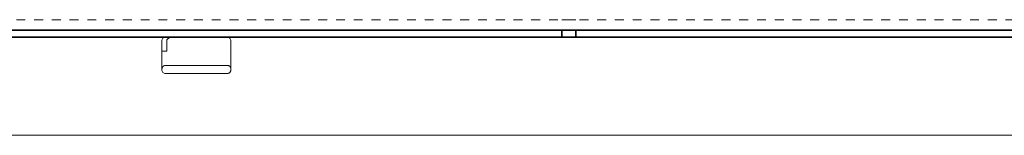
# Model space of a CAD drawing. Units: inches. Extents: x 1522 to 1623, y 638 to 674.
# Drawn here: x 1533 to 1544, y 670 to 671 of the extents above; entities that cross this region are included whole.
import ezdxf

# ---------------------------------------------------------------- set-up
doc = ezdxf.new("R2010")
doc.units = ezdxf.units.IN
doc.header["$MEASUREMENT"] = 0
doc.linetypes.add('HIDDEN', pattern=[0.2, 0.1, -0.1])
doc.layers.add('Blindspace COMPONENTS', color=7, linetype='Continuous')
for name, color, linetype, lineweight in [('Blindspace HATCH', 252, 'Continuous', 5), ('Blindspace SECTION', 7, 'Continuous', 35), ('Blindspace VIEW', 8, 'Continuous', 20)]:
    doc.layers.add(name, color=color, linetype=linetype, lineweight=lineweight)

# ---------------------------------------------------------------- blocks, each defined once
blk = doc.blocks.new('TT2F view')
at = {"layer": 'Blindspace HATCH', "linetype": 'HIDDEN', "ltscale": 4}
blk.add_lwpolyline([(309.04, 3), (0, 3)], dxfattribs=at)
at = {"layer": 'Blindspace SECTION'}
blk.add_lwpolyline([(0, 0), (309.04, 0), (309.04, -2), (0, -2)], close=True, dxfattribs=at)
at = {"layer": 'Blindspace VIEW'}
for points in [[(0, -2), (0, -30)], [(0, -30), (309.04, -30)]]:
    blk.add_lwpolyline(points, dxfattribs=at)
blk = doc.blocks.new('TTT1 side view')
at = {"layer": 'Blindspace VIEW'}
for p, q in [((-8.88, 0), (-9.08, -0.02)), ((-7.27, 0), (-8.88, 0)), ((-6.97, -0.03), (-7.27, 0)), ((-6.55, 0), (-7.24, -0.05)), ((-6.53, 0), (-6.55, 0)), ((-5.45, 0), (-6.53, 0)), ((-4.23, 0), (-5.45, 0)), ((-2.88, 0), (-4.23, 0)), ((-1.46, 0), (-2.88, 0)), ((0, 0), (-1.46, 0)), ((8.88, 0), (0, 0)), ((8.88, 0), (9.08, -0.02)), ((-9.86, -0.8), (-9.88, -0.9)), ((-9.88, -0.9), (-9.88, -1)), ((-9.88, -4), (-9.88, -1)), ((-9.8, -0.62), (-9.86, -0.8)), ((-9.71, -0.44), (-9.8, -0.62)), ((-9.59, -0.29), (-9.71, -0.44)), ((-9.44, -0.17), (-9.59, -0.29)), ((-9.26, -0.08), (-9.44, -0.17)), ((-9.08, -0.02), (-9.26, -0.08)), ((-8.51, -0.86), (-8.52, -0.93)), ((-8.52, -0.93), (-8.52, -1)), ((-8.52, -1), (-8.52, -4)), ((-8.46, -0.74), (-8.51, -0.86)), ((-8.39, -0.62), (-8.46, -0.74)), ((-8.3, -0.52), (-8.39, -0.62)), ((-8.1, -0.36), (-8.3, -0.52)), ((-7.86, -0.23), (-8.1, -0.36)), ((-7.24, -0.05), (-7.86, -0.23)), ((-6.96, -0.03), (-6.97, -0.03)), ((9.08, -0.02), (9.26, -0.08)), ((9.26, -0.08), (9.44, -0.17)), ((9.44, -0.17), (9.59, -0.29)), ((9.59, -0.29), (9.71, -0.44)), ((9.71, -0.44), (9.8, -0.62)), ((9.8, -0.62), (9.86, -0.8)), ((9.86, -0.8), (9.88, -0.9)), ((9.88, -0.9), (9.88, -1)), ((9.88, -9.05), (9.88, -1)), ((-9.88, -9.05), (-9.88, -4)), ((-9.79, -4), (-9.88, -4)), ((-9.88, -4), (-9.11, -4)), ((-9.53, -4), (-9.79, -4)), ((-9.11, -4), (-9.53, -4)), ((-8.52, -4), (-9.11, -4)), ((-9.66, -8.42), (-9.71, -8.49)), ((-9.56, -8.31), (-9.66, -8.42)), ((-9.49, -8.25), (-9.56, -8.31)), ((-9.49, -8.25), (-9.44, -8.22)), ((-9.31, -8.14), (-9.44, -8.22)), ((-9.18, -8.09), (-9.31, -8.14)), ((-9.18, -8.09), (-9.03, -8.06)), ((-8.85, -8.05), (-9.03, -8.06)), ((-8.61, -8.05), (-8.85, -8.05)), ((-8.13, -8.05), (-8.61, -8.05)), ((-7.43, -8.05), (-8.13, -8.05)), ((-6.53, -8.05), (-7.43, -8.05)), ((-5.45, -8.05), (-6.53, -8.05)), ((-4.23, -8.05), (-5.45, -8.05)), ((-2.88, -8.05), (-4.23, -8.05)), ((-1.46, -8.05), (-2.88, -8.05)), ((0, -8.05), (-1.46, -8.05)), ((8.88, -8.05), (0, -8.05)), ((9.08, -8.06), (8.88, -8.05)), ((9.08, -8.06), (9.14, -8.08)), ((9.14, -8.08), (9.26, -8.12)), ((9.38, -8.18), (9.26, -8.12)), ((9.38, -8.18), (9.44, -8.21)), ((9.59, -8.34), (9.44, -8.21)), ((9.71, -8.49), (9.59, -8.34)), ((-9.85, -8.81), (-9.88, -8.95)), ((-9.88, -8.95), (-9.88, -8.97)), ((-9.88, -8.97), (-9.88, -8.98)), ((-9.88, -8.98), (-9.88, -9.05)), ((-9.88, -9.35), (-9.88, -9.05)), ((-9.88, -9.35), (-9.88, -9.44)), ((-9.86, -9.54), (-9.88, -9.44)), ((-9.86, -9.54), (-9.8, -9.73)), ((-9.85, -8.81), (-9.84, -8.76)), ((-9.84, -8.76), (-9.81, -8.67)), ((-9.74, -8.54), (-9.81, -8.67)), ((-9.8, -9.73), (-9.71, -9.9)), ((-9.71, -8.49), (-9.74, -8.54)), ((-9.71, -9.9), (-9.59, -10.05)), ((-9.59, -10.05), (-9.44, -10.18)), ((-9.44, -10.18), (-9.26, -10.27)), ((-9.26, -10.27), (-9.08, -10.33)), ((-9.08, -10.33), (-8.88, -10.35)), ((-8.88, -10.35), (-8.85, -10.35)), ((-8.85, -10.35), (-8.61, -10.35)), ((-8.61, -10.35), (-8.13, -10.35)), ((-8.13, -10.35), (-7.43, -10.35)), ((-7.43, -10.35), (-6.53, -10.35)), ((-7.38, -10.35), (-7.33, -10.35)), ((-7.33, -10.35), (-7.18, -10.35)), ((-7.18, -10.35), (-6.94, -10.35)), ((-6.94, -10.35), (-6.63, -10.35)), ((-6.63, -10.35), (-6.27, -10.35)), ((-6.53, -10.35), (-5.45, -10.35)), ((-6.27, -10.35), (-5.88, -10.35)), ((-5.88, -10.35), (-5.49, -10.35)), ((-5.49, -10.35), (-5.13, -10.35)), ((-5.45, -10.35), (-4.23, -10.35)), ((-5.13, -10.35), (-4.82, -10.35)), ((-4.82, -10.35), (-4.58, -10.35)), ((-4.58, -10.35), (-4.43, -10.35)), ((-4.43, -10.35), (-4.38, -10.35)), ((-4.23, -10.35), (-2.88, -10.35)), ((-2.88, -10.35), (-1.46, -10.35)), ((-1.46, -10.35), (0, -10.35)), ((0, -10.35), (8.88, -10.35)), ((9.06, -10.33), (8.88, -10.35)), ((9.06, -10.33), (9.08, -10.33)), ((9.24, -10.28), (9.08, -10.33)), ((9.26, -10.27), (9.24, -10.28)), ((9.41, -10.2), (9.26, -10.27)), ((9.44, -10.18), (9.41, -10.2)), ((9.55, -10.09), (9.44, -10.18)), ((9.59, -10.05), (9.55, -10.09)), ((9.68, -9.95), (9.59, -10.05)), ((9.71, -9.9), (9.68, -9.95)), ((9.71, -8.49), (9.75, -8.55)), ((9.77, -9.79), (9.71, -9.9)), ((9.75, -8.55), (9.8, -8.66)), ((9.8, -9.73), (9.77, -9.79)), ((9.8, -8.66), (9.85, -8.79)), ((9.84, -9.62), (9.8, -9.73)), ((9.86, -9.54), (9.84, -9.62)), ((9.85, -8.79), (9.86, -8.85)), ((9.88, -8.95), (9.86, -8.85)), ((9.86, -9.54), (9.88, -9.44)), ((9.88, -9.05), (9.88, -8.95)), ((9.88, -9.35), (9.88, -9.05)), ((9.88, -9.4), (9.88, -9.35)), ((9.88, -9.41), (9.88, -9.4)), ((9.88, -9.42), (9.88, -9.41)), ((9.88, -9.44), (9.88, -9.42)), ((9.88, -9.44), (9.88, -9.44))]:
    blk.add_line(p, q, dxfattribs=at)

msp = doc.modelspace()

# ---------------------------------------------------------------- block references
at = {"transparency": 33554687, "xscale": 0.03933367252446868, "yscale": 0.03933367252446868, "zscale": 0.03933367252446868}
msp.add_blockref('TTT1 side view', (1534.97244, 670.86036), dxfattribs=at)
at = {"layer": 'Blindspace COMPONENTS', "transparency": 33554687, "yscale": 0.03933367252446868, "zscale": 0.03933367252446868}
for p, xscale in [((1527.08895, 670.93902), 0.03933367252446868), ((1551.24266, 670.93902), -0.03933367252446868)]:
    msp.add_blockref('TT2F view', p, dxfattribs=dict(at, xscale=xscale))

doc.saveas('drawing.dxf')
